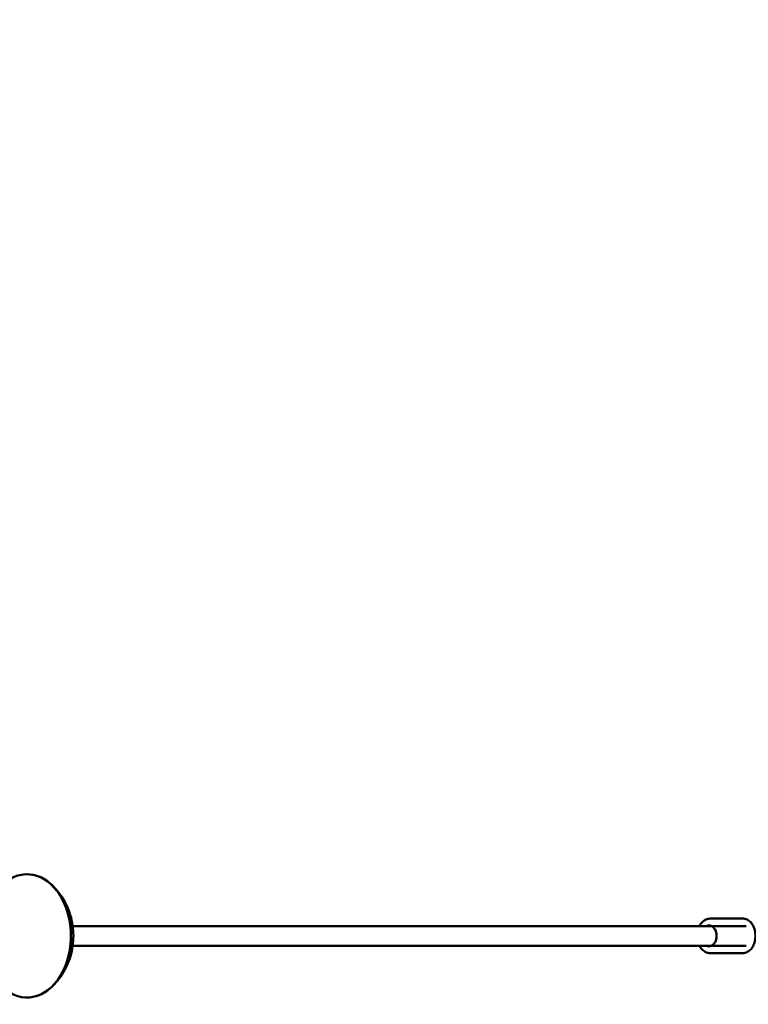
# Model space of a CAD drawing. Units: millimetres. Extents: x 40075 to 46524, y 957 to 6675.
# Drawn here: x 43998 to 44589, y 3170 to 3968 of the extents above; entities that cross this region are included whole.
import ezdxf

# ---------------------------------------------------------------- set-up
doc = ezdxf.new("R2010")
doc.units = ezdxf.units.MM
doc.header["$LTSCALE"] = 10
doc.layers.add('Видимый контур (ГОСТ)', color=7, linetype='Continuous', lineweight=50)
doc.layers.add('Слой1', color=5, linetype='Continuous', lineweight=9)
doc.styles.get("Standard").update_dxf_attribs({"font": 'GOST Common Italic.ttf'})
doc.dimstyles.get("Standard").update_dxf_attribs({"dimtxt": 250, "dimasz": 150, "dimexe": 0.18, "dimexo": 0.0625, "dimgap": 40, "dimtad": 1, "dimtoh": 1, "dimdec": 0, "dimzin": 0, "dimdsep": 46, "dimtxsty": 'Standard', "dimcen": 0.09, "dimadec": 0, "dimazin": 0, "dimtfac": 1, "dimtdec": 0, "dimtofl": 0, "dimtmove": 0, "dimatfit": 3, "dimfxl": 1, "dimtolj": 1, "dimtzin": 0, "dimarcsym": 0})

# ---------------------------------------------------------------- blocks, each defined once
blk = doc.blocks.new('*D29')
at = {"layer": 'Defpoints', "color": 0, "transparency": 16777216}
for p in [(46523.91, 6346.09), (40943.91, 3225.03), (46523.91, 3220.93)]:
    blk.add_point(p, dxfattribs=at)
at = {"layer": 'Слой1', "color": 0, "lineweight": -2, "transparency": 16777216}
for p, q in [((40943.91, 3225.09), (40943.91, 6346.27)), ((41093.91, 6346.09), (46373.91, 6346.09)), ((46523.91, 3221), (46523.91, 6346.27))]:
    blk.add_line(p, q, dxfattribs=at)
at = {"layer": 'Слой1', "color": 0, "transparency": 16777216}
for points in [[(41093.91, 6371.09), (41093.91, 6321.09), (40943.91, 6346.09)], [(46373.91, 6371.09), (46373.91, 6321.09), (46523.91, 6346.09)]]:
    blk.add_solid(points, dxfattribs=at)
at = {"layer": 'Слой1', "color": 0, "transparency": 16777216, "insert": (43752.46, 6511.09), "char_height": 250, "attachment_point": 5}
blk.add_mtext('\\A1;5580', dxfattribs=at)
blk = doc.blocks.new('*D30')
at = {"layer": 'Defpoints', "color": 0, "transparency": 16777216}
for p in [(45033.12, 5852.38), (45033.12, 3249.48), (42453.45, 3225.04)]:
    blk.add_point(p, dxfattribs=at)
at = {"layer": 'Слой1', "color": 0, "lineweight": -2, "transparency": 16777216}
for p, q in [((42453.45, 3225.1), (42453.45, 5852.56)), ((42603.45, 5852.38), (44883.12, 5852.38)), ((45033.12, 3249.54), (45033.12, 5852.56))]:
    blk.add_line(p, q, dxfattribs=at)
at = {"layer": 'Слой1', "color": 0, "transparency": 16777216}
for points in [[(42603.45, 5877.38), (42603.45, 5827.38), (42453.45, 5852.38)], [(44883.12, 5877.38), (44883.12, 5827.38), (45033.12, 5852.38)]]:
    blk.add_solid(points, dxfattribs=at)
at = {"layer": 'Слой1', "color": 0, "transparency": 16777216, "insert": (43743.29, 6017.38), "char_height": 250, "attachment_point": 5}
blk.add_mtext('\\A1;2580', dxfattribs=at)

msp = doc.modelspace()

# ---------------------------------------------------------------- linework, layer by layer
at = {"layer": 'Видимый контур (ГОСТ)', "color": 18, "true_color": 0x000000}
for p, q in [((44557.57, 3239.03), (44584.27, 3239.03)), ((44586.91, 3233.03), (44040.8, 3233.03)), ((44586.91, 3217.03), (44040.8, 3217.03)), ((44557.57, 3211.03), (44584.27, 3211.03))]:
    msp.add_line(p, q, dxfattribs=at)
for centre, major_axis, start_param, end_param in [((44003.75, 3225.03), (0, -50), 5.710188, 9.997776), ((44003.82, 3225.03), (0, -50), 6.282198, 9.425765), ((44556.87, 3225.03), (0, 8.5), 2.796891, 6.627886)]:
    msp.add_ellipse(centre, major_axis=major_axis, ratio=0.711595, start_param=start_param, end_param=end_param, dxfattribs=at)
for points, knots in [([(44023.11, 3183.01), (44027.35, 3186.86), (44030.61, 3191.03), (44036.2, 3200.28), (44038.21, 3205.39), (44040.96, 3216.07), (44041.52, 3221.65), (44041.1, 3232.81), (44040.12, 3238.41), (44036.21, 3249.74), (44033.28, 3255.51), (44027.11, 3263.11), (44025.24, 3265.12), (44023.11, 3267.04)], [3.813096, 3.813096, 3.813096, 3.813096, 4.107068, 4.107068, 4.464195, 4.464195, 4.863314, 4.863314, 5.262434, 5.262434, 5.661553, 5.661553, 5.808693, 5.808693, 5.808693, 5.808693]), ([(44557.57, 3239.03), (44556.51, 3239.03), (44555.44, 3238.8), (44553.41, 3237.92), (44552.44, 3237.25), (44550.69, 3235.54), (44549.91, 3234.47), (44549.23, 3233.19), (44549.19, 3233.11), (44549.15, 3233.03)], [1.5707963, 1.5707963, 1.5707963, 1.5707963, 1.8707077, 1.8707077, 2.1789717, 2.1789717, 2.5004514, 2.5004514, 2.5221549, 2.5221549, 2.5221549, 2.5221549]), ([(44584.27, 3211.03), (44585.33, 3211.03), (44586.4, 3211.26), (44588.43, 3212.14), (44589.4, 3212.8), (44591.15, 3214.52), (44591.93, 3215.59), (44593.21, 3218), (44593.71, 3219.36), (44594.37, 3222.22), (44594.53, 3223.73), (44594.5, 3226.73), (44594.31, 3228.23), (44593.59, 3231.07), (44593.06, 3232.41), (44591.71, 3234.8), (44590.89, 3235.85), (44589.03, 3237.53), (44588.01, 3238.16), (44586.06, 3238.87), (44585.16, 3239.03), (44584.27, 3239.03)], [4.712389, 4.712389, 4.712389, 4.712389, 5.0123, 5.0123, 5.320564, 5.320564, 5.642044, 5.642044, 5.969473, 5.969473, 6.297828, 6.297828, 6.626125, 6.626125, 6.954473, 6.954473, 7.281647, 7.281647, 7.601918, 7.601918, 7.853982, 7.853982, 7.853982, 7.853982]), ([(44549.15, 3217.03), (44549.25, 3216.83), (44549.35, 3216.64), (44550.13, 3215.26), (44550.95, 3214.21), (44552.81, 3212.53), (44553.83, 3211.89), (44555.78, 3211.19), (44556.68, 3211.03), (44557.57, 3211.03)], [3.7610304, 3.7610304, 3.7610304, 3.7610304, 3.8128806, 3.8128806, 4.1400545, 4.1400545, 4.4603255, 4.4603255, 4.712389, 4.712389, 4.712389, 4.712389])]:
    msp.add_open_spline(points, degree=3, knots=knots, dxfattribs=at)

# ---------------------------------------------------------------- dimensions: what is measured, and where the dimension line sits
at = {"layer": 'Слой1', "color": 18, "true_color": 0x000000}
for base, p1, p2, picture, middle in [((46523.91, 6346.09), (40943.91, 3225.03), (46523.91, 3220.93), '*D29', (43752.46, 6346.09)), ((45033.12, 5852.38), (42453.45, 3225.04), (45033.12, 3249.48), '*D30', (43743.29, 5852.38))]:
    dim = msp.add_linear_dim(base=base, p1=p1, p2=p2, dimstyle='Standard', dxfattribs=at)
    dim.commit()
    dim.dimension.update_dxf_attribs({"geometry": picture, "text_midpoint": middle, "dimtype": 160})

doc.saveas('drawing.dxf')
